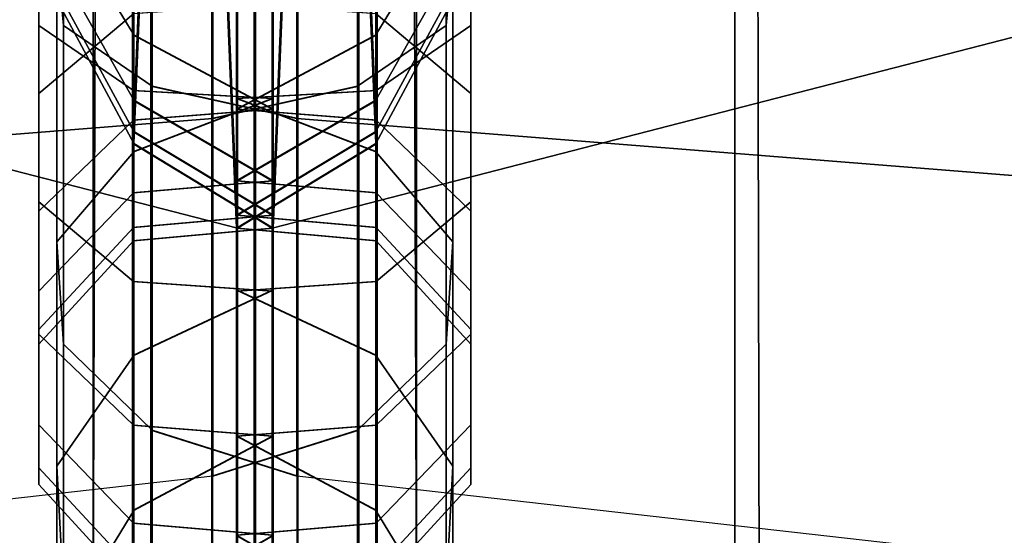
# Model space of a CAD drawing. Units: inches. Extents: x -84.2 to 0.1, y -46.6 to 0.
# Drawn here: x -26.1 to -25.8, y -3.8 to -3.6 of the extents above; entities that cross this region are included whole.
import ezdxf

# ---------------------------------------------------------------- set-up
doc = ezdxf.new("R2010")
doc.units = ezdxf.units.IN
doc.header["$MEASUREMENT"] = 0
doc.layers.add('SEAT-BACKFABRIC', color=5, linetype='Continuous')
doc.layers.add('SEAT-BACKSUPPORT', color=5, linetype='Continuous')

msp = doc.modelspace()

# ---------------------------------------------------------------- linework, layer by layer
at = {"layer": 'SEAT-BACKFABRIC'}
for points in [[(-25.8453, -0.86516, 28.39685), (-25.8453, -4.85899, 29.19836), (-25.73074, -4.84974, 29.24445), (-25.73074, -0.85591, 28.44295)], [(-26.1549, -0.86516, 28.39685), (-26.1549, -4.85899, 29.19836), (-26.05228, -4.8725, 29.13105), (-26.05228, -0.87867, 28.32955)], [(-25.94792, -0.87867, 28.32955), (-25.94792, -4.8725, 29.13105), (-25.8453, -4.85899, 29.19836), (-25.8453, -0.86516, 28.39685)], [(-26.05228, -0.87867, 28.32955), (-26.05228, -4.8725, 29.13105), (-25.99991, -4.89386, 29.02462), (-25.99991, -0.90003, 28.22311)], [(-26.00029, -0.90003, 28.22311), (-26.00029, -4.89386, 29.02462), (-25.94792, -4.8725, 29.13105), (-25.94792, -0.87867, 28.32955)], [(-52.00029, -0.90003, 28.22311), (-25.99991, -0.90003, 28.22311), (-25.99991, -4.89386, 29.02462), (-52.00029, -4.89386, 29.02462)], [(-26.05662, -5.1685, 28.38697), (-26.04279, -0.9071, 28.09518), (-25.99991, -0.90003, 28.22311), (-25.99991, -5.16044, 28.49929)], [(0.00009, -4.89386, 29.02462), (-26.00029, -4.89386, 29.02462), (-26.00029, -0.90003, 28.22311), (0.00009, -0.90003, 28.22311)], [(-26.00029, -5.16044, 28.49929), (-26.00029, -0.90003, 28.22311), (-25.95741, -0.9071, 28.09518), (-25.94358, -5.1685, 28.38697)], [(-26.00029, -4.89386, 29.02462), (-26.00029, -0.90003, 28.22311), (-26.00029, -5.16044, 28.49929), (-26.00029, -4.89386, 29.02462)], [(-26.00029, -4.89386, 29.02462), (-26.00029, -5.16044, 28.49929), (-26.00029, -0.90003, 28.22311), (-26.00029, -4.89386, 29.02462)], [(-25.99991, -4.89386, 29.02462), (-25.99991, -5.16044, 28.49929), (-25.99991, -0.90003, 28.22311), (-25.99991, -4.89386, 29.02462)], [(-25.99991, -4.89386, 29.02462), (-25.99991, -0.90003, 28.22311), (-25.99991, -5.16044, 28.49929), (-25.99991, -4.89386, 29.02462)], [(-26.16558, -5.17349, 28.31734), (-26.15684, -0.91277, 28.01617), (-26.04279, -0.9071, 28.09518), (-26.05662, -5.1685, 28.38697)], [(-25.94358, -5.1685, 28.38697), (-25.95741, -0.9071, 28.09518), (-25.84336, -0.91277, 28.01617), (-25.83462, -5.17349, 28.31734)], [(-25.83462, -5.17349, 28.31734), (-25.84336, -0.91277, 28.01617), (-25.71384, -0.91647, 27.96458), (-25.71384, -5.17688, 28.26999)]]:
    msp.add_3dface(points, dxfattribs=at)
at = {"layer": 'SEAT-BACKSUPPORT'}
for points in [[(-27.22666, -4.125, 7.75), (-27.22666, -3.375, 7.75), (-26.00565, -3.68994, 7.75), (-26.00565, -3.81006, 7.75)], [(-26.01362, -3.49582, 7.75), (-26.00565, -3.68994, 7.75), (-27.22666, -3.375, 7.75), (-26.01362, -3.49582, 7.75)], [(-25.99455, -3.81006, 7.75), (-25.99455, -3.68994, 7.75), (-24.77354, -3.375, 7.75), (-24.77354, -4.125, 7.75)], [(-25.98658, -3.49582, 7.75), (-24.77354, -3.375, 7.75), (-25.99455, -3.68994, 7.75), (-25.98658, -3.49582, 7.75)], [(-26.06394, -3.60131, 27.45571), (-26.06394, -3.48885, 27.49591), (-26.06179, -3.50061, 27.54716), (-26.06179, -3.62455, 27.50288)], [(-25.93841, -3.62455, 27.50288), (-25.93841, -3.50061, 27.54716), (-25.93626, -3.48885, 27.49591), (-25.93626, -3.60131, 27.45571)], [(-26.03362, -3.51941, 7.75), (-25.98658, -3.49582, 7.75), (-25.99455, -3.68994, 7.75125), (-26.0395, -3.66258, 7.75)], [(-26.03323, -3.51941, 7.75), (-25.98619, -3.49582, 7.75), (-25.99416, -3.68994, 7.75125), (-26.03911, -3.66258, 7.75)], [(-25.96109, -3.66258, 7.75), (-26.00604, -3.68994, 7.75125), (-26.01401, -3.49582, 7.75), (-25.96697, -3.51941, 7.75)], [(-25.9607, -3.66258, 7.75), (-26.00565, -3.68994, 7.75125), (-26.01362, -3.49582, 7.75), (-25.96658, -3.51941, 7.75)], [(-26.06179, -3.62455, 27.50288), (-26.06179, -3.50061, 27.54716), (-26.03323, -3.5105, 27.59024), (-26.03323, -3.64408, 27.54253)], [(-25.96697, -3.64408, 27.54253), (-25.96697, -3.5105, 27.59024), (-25.93841, -3.50061, 27.54716), (-25.93841, -3.62455, 27.50288)], [(-26.03362, -3.64408, 27.54253), (-26.03362, -3.5105, 27.59024), (-25.98658, -3.51578, 27.61323), (-25.98658, -3.6545, 27.56369)], [(-26.03323, -3.64408, 27.54253), (-26.03323, -3.5105, 27.59024), (-25.98619, -3.51578, 27.61323), (-25.98619, -3.6545, 27.56369)], [(-26.01401, -3.6545, 27.56369), (-26.01401, -3.51578, 27.61323), (-25.96697, -3.5105, 27.59024), (-25.96697, -3.64408, 27.54253)], [(-26.01362, -3.6545, 27.56369), (-26.01362, -3.51578, 27.61323), (-25.96658, -3.5105, 27.59024), (-25.96658, -3.64408, 27.54253)], [(-26.25393, -3.67368, 27.60262), (-26.25393, -3.52549, 27.65553), (-26.01362, -3.51578, 27.61323), (-26.01362, -3.6545, 27.56369)], [(-25.98658, -3.6545, 27.56369), (-25.98658, -3.51578, 27.61323), (-25.74627, -3.52549, 27.65553), (-25.74627, -3.67368, 27.60262)], [(-26.06179, -3.56361, 7.75), (-26.03323, -3.51941, 7.75), (-26.03911, -3.66258, 7.75), (-26.06394, -3.61619, 7.75)], [(-25.93626, -3.61619, 7.75), (-25.96109, -3.66258, 7.75), (-25.96697, -3.51941, 7.75), (-25.93841, -3.56361, 7.75)], [(-26.06973, -3.59606, 27.27442), (-26.06973, -3.53191, 27.31552), (-26.06973, -3.55205, 27.35602), (-26.06973, -3.62453, 27.30957)], [(-25.93047, -3.62453, 27.30957), (-25.93047, -3.55205, 27.35602), (-25.93047, -3.53191, 27.31552), (-25.93047, -3.59606, 27.27442)], [(-26.06973, -3.62453, 27.30957), (-26.06973, -3.55205, 27.35602), (-26.03921, -3.56692, 27.38592), (-26.03921, -3.64554, 27.33552)], [(-25.96099, -3.64554, 27.33552), (-25.96099, -3.56692, 27.38592), (-25.93047, -3.55205, 27.35602), (-25.93047, -3.62453, 27.30957)], [(-26.06394, -3.58679, 27.1154), (-26.06394, -3.56085, 27.15373), (-26.03911, -3.5966, 27.1833), (-26.03911, -3.62753, 27.1376)], [(-25.96109, -3.62753, 27.1376), (-25.96109, -3.5966, 27.1833), (-25.93626, -3.56085, 27.15373), (-25.93626, -3.58679, 27.1154)], [(-26.0396, -3.64554, 27.33552), (-26.0396, -3.56692, 27.38592), (-25.99455, -3.56872, 27.38955), (-25.99455, -3.64809, 27.33867)], [(-25.99455, -3.64809, 27.33867), (-25.99455, -3.56872, 27.38955), (-26.0395, -3.58081, 27.41409), (-26.0395, -3.66526, 27.35997)], [(-26.03921, -3.64554, 27.33552), (-26.03921, -3.56692, 27.38592), (-25.99416, -3.56872, 27.38955), (-25.99416, -3.64809, 27.33867)], [(-25.99416, -3.64809, 27.33867), (-25.99416, -3.56872, 27.38955), (-26.03911, -3.58081, 27.41409), (-26.03911, -3.66526, 27.35997)], [(-26.00604, -3.64809, 27.33867), (-26.00604, -3.56872, 27.38955), (-25.96099, -3.56692, 27.38592), (-25.96099, -3.64554, 27.33552)], [(-25.96109, -3.66526, 27.35997), (-25.96109, -3.58081, 27.41409), (-26.00604, -3.56872, 27.38955), (-26.00604, -3.64809, 27.33867)], [(-26.00565, -3.64809, 27.33867), (-26.00565, -3.56872, 27.38955), (-25.9606, -3.56692, 27.38592), (-25.9606, -3.64554, 27.33552)], [(-25.9607, -3.66526, 27.35997), (-25.9607, -3.58081, 27.41409), (-26.00565, -3.56872, 27.38955), (-26.00565, -3.64809, 27.33867)], [(-26.03921, -3.62081, 27.20332), (-26.03921, -3.57505, 27.24847), (-26.06973, -3.59606, 27.27442), (-26.06973, -3.64653, 27.2246)], [(-25.93047, -3.64653, 27.2246), (-25.93047, -3.59606, 27.27442), (-25.96099, -3.57505, 27.24847), (-25.96099, -3.62081, 27.20332)], [(-26.03911, -3.66526, 27.35997), (-26.03911, -3.58081, 27.41409), (-26.06394, -3.60131, 27.45571), (-26.06394, -3.69438, 27.39609)], [(-25.93626, -3.69438, 27.39609), (-25.93626, -3.60131, 27.45571), (-25.96109, -3.58081, 27.41409), (-25.96109, -3.66526, 27.35997)], [(-26.06394, -3.6045, 27.07416), (-26.06394, -3.58679, 27.1154), (-26.03911, -3.62753, 27.1376), (-26.03911, -3.64865, 27.08842)], [(-25.96109, -3.64865, 27.08842), (-25.96109, -3.62753, 27.1376), (-25.93626, -3.58679, 27.1154), (-25.93626, -3.6045, 27.07416)], [(-26.06973, -3.64653, 27.2246), (-26.06973, -3.59606, 27.27442), (-26.06973, -3.62453, 27.30957), (-26.06973, -3.68139, 27.25343)], [(-26.0395, -3.62753, 27.1376), (-26.0395, -3.5966, 27.1833), (-25.99455, -3.61768, 27.20074), (-25.99455, -3.65155, 27.15069)], [(-26.03911, -3.62753, 27.1376), (-26.03911, -3.5966, 27.1833), (-25.99416, -3.61768, 27.20074), (-25.99416, -3.65155, 27.15069)], [(-26.00604, -3.65155, 27.15069), (-26.00604, -3.61768, 27.20074), (-25.96109, -3.5966, 27.1833), (-25.96109, -3.62753, 27.1376)], [(-26.00565, -3.65155, 27.15069), (-26.00565, -3.61768, 27.20074), (-25.9607, -3.5966, 27.1833), (-25.9607, -3.62753, 27.1376)], [(-25.93047, -3.68139, 27.25343), (-25.93047, -3.62453, 27.30957), (-25.93047, -3.59606, 27.27442), (-25.93047, -3.64653, 27.2246)], [(-26.06394, -3.69438, 27.39609), (-26.06394, -3.60131, 27.45571), (-26.06179, -3.62455, 27.50288), (-26.06179, -3.72739, 27.43702)], [(-25.93841, -3.72739, 27.43702), (-25.93841, -3.62455, 27.50288), (-25.93626, -3.60131, 27.45571), (-25.93626, -3.69438, 27.39609)], [(-26.06394, -3.61295, 27.03937), (-26.06394, -3.6045, 27.07416), (-26.03911, -3.64865, 27.08842), (-26.03911, -3.65872, 27.04695)], [(-25.96109, -3.65872, 27.04695), (-25.96109, -3.64865, 27.08842), (-25.93626, -3.6045, 27.07416), (-25.93626, -3.61295, 27.03937)], [(-26.06394, -3.61619, 27), (-26.06394, -3.61295, 27.03937), (-26.03911, -3.65872, 27.04695), (-26.03911, -3.66258, 27)], [(-25.96109, -3.66258, 27), (-25.96109, -3.65872, 27.04695), (-25.93626, -3.61295, 27.03937), (-25.93626, -3.61619, 27)], [(-26.03911, -3.66258, 27), (-26.03911, -3.66258, 24.83958), (-26.06394, -3.61619, 24.83958), (-26.06394, -3.61619, 27)], [(-26.03911, -3.66258, 22.75964), (-26.03911, -3.66258, 24.83958), (-26.06394, -3.61619, 24.83958), (-26.06394, -3.61619, 22.75964)], [(-26.03911, -3.66258, 22.75964), (-26.03911, -3.66258, 20.66682), (-26.06394, -3.61619, 20.66682), (-26.06394, -3.61619, 22.75964)], [(-26.03911, -3.66258, 20.66682), (-26.03911, -3.66258, 18.57682), (-26.06394, -3.61619, 18.57682), (-26.06394, -3.61619, 20.66682)], [(-26.03911, -3.66258, 16.4621), (-26.03911, -3.66258, 18.57682), (-26.06394, -3.61619, 18.57682), (-26.06394, -3.61619, 16.4621)], [(-26.03911, -3.66258, 14.32383), (-26.03911, -3.66258, 16.4621), (-26.06394, -3.61619, 16.4621), (-26.06394, -3.61619, 14.32383)], [(-26.03911, -3.66258, 7.75), (-26.03911, -3.66258, 14.32383), (-26.06394, -3.61619, 14.32383), (-26.06394, -3.61619, 7.75)], [(-25.99455, -3.65155, 27.15069), (-25.99455, -3.61768, 27.20074), (-26.0396, -3.62081, 27.20332), (-26.0396, -3.65511, 27.15263)], [(-25.99416, -3.65155, 27.15069), (-25.99416, -3.61768, 27.20074), (-26.03921, -3.62081, 27.20332), (-26.03921, -3.65511, 27.15263)], [(-25.96099, -3.65511, 27.15263), (-25.96099, -3.62081, 27.20332), (-26.00604, -3.61768, 27.20074), (-26.00604, -3.65155, 27.15069)], [(-25.9606, -3.65511, 27.15263), (-25.9606, -3.62081, 27.20332), (-26.00565, -3.61768, 27.20074), (-26.00565, -3.65155, 27.15069)], [(-25.93626, -3.61619, 27), (-25.93626, -3.61619, 24.83958), (-25.96109, -3.66258, 24.83958), (-25.96109, -3.66258, 27)], [(-25.93626, -3.61619, 22.75964), (-25.93626, -3.61619, 24.83958), (-25.96109, -3.66258, 24.83958), (-25.96109, -3.66258, 22.75964)], [(-25.93626, -3.61619, 22.75964), (-25.93626, -3.61619, 20.66682), (-25.96109, -3.66258, 20.66682), (-25.96109, -3.66258, 22.75964)], [(-25.93626, -3.61619, 20.66682), (-25.93626, -3.61619, 18.57682), (-25.96109, -3.66258, 18.57682), (-25.96109, -3.66258, 20.66682)], [(-25.93626, -3.61619, 16.4621), (-25.93626, -3.61619, 18.57682), (-25.96109, -3.66258, 18.57682), (-25.96109, -3.66258, 16.4621)], [(-25.93626, -3.61619, 14.32383), (-25.93626, -3.61619, 16.4621), (-25.96109, -3.66258, 16.4621), (-25.96109, -3.66258, 14.32383)], [(-25.93626, -3.61619, 7.75), (-25.93626, -3.61619, 14.32383), (-25.96109, -3.66258, 14.32383), (-25.96109, -3.66258, 7.75)], [(-26.03921, -3.65511, 27.15263), (-26.03921, -3.62081, 27.20332), (-26.06973, -3.64653, 27.2246), (-26.06973, -3.68443, 27.1686)], [(-25.93047, -3.68443, 27.1686), (-25.93047, -3.64653, 27.2246), (-25.96099, -3.62081, 27.20332), (-25.96099, -3.65511, 27.15263)], [(-26.06973, -3.68139, 27.25343), (-26.06973, -3.62453, 27.30957), (-26.03921, -3.64554, 27.33552), (-26.03921, -3.70711, 27.27471)], [(-26.06179, -3.72739, 27.43702), (-26.06179, -3.62455, 27.50288), (-26.03323, -3.64408, 27.54253), (-26.03323, -3.75513, 27.47143)], [(-25.96697, -3.75513, 27.47143), (-25.96697, -3.64408, 27.54253), (-25.93841, -3.62455, 27.50288), (-25.93841, -3.72739, 27.43702)], [(-25.96099, -3.70711, 27.27471), (-25.96099, -3.64554, 27.33552), (-25.93047, -3.62453, 27.30957), (-25.93047, -3.68139, 27.25343)], [(-26.0395, -3.64865, 27.08842), (-26.0395, -3.62753, 27.1376), (-25.99455, -3.65155, 27.15069), (-25.99455, -3.67469, 27.09684)], [(-26.03911, -3.64865, 27.08842), (-26.03911, -3.62753, 27.1376), (-25.99416, -3.65155, 27.15069), (-25.99416, -3.67469, 27.09684)], [(-26.00604, -3.67469, 27.09684), (-26.00604, -3.65155, 27.15069), (-25.96109, -3.62753, 27.1376), (-25.96109, -3.64865, 27.08842)], [(-26.00565, -3.67469, 27.09684), (-26.00565, -3.65155, 27.15069), (-25.9607, -3.62753, 27.1376), (-25.9607, -3.64865, 27.08842)], [(-26.0396, -3.70711, 27.27471), (-26.0396, -3.64554, 27.33552), (-25.99455, -3.64809, 27.33867), (-25.99455, -3.71024, 27.27729)], [(-26.03921, -3.70711, 27.27471), (-26.03921, -3.64554, 27.33552), (-25.99416, -3.64809, 27.33867), (-25.99416, -3.71024, 27.27729)], [(-26.03362, -3.75513, 27.47143), (-26.03362, -3.64408, 27.54253), (-25.98658, -3.6545, 27.56369), (-25.98658, -3.76994, 27.48979)], [(-26.03323, -3.75513, 27.47143), (-26.03323, -3.64408, 27.54253), (-25.98619, -3.6545, 27.56369), (-25.98619, -3.76994, 27.48979)], [(-26.01401, -3.76994, 27.48979), (-26.01401, -3.6545, 27.56369), (-25.96697, -3.64408, 27.54253), (-25.96697, -3.75513, 27.47143)], [(-26.01362, -3.76994, 27.48979), (-26.01362, -3.6545, 27.56369), (-25.96658, -3.64408, 27.54253), (-25.96658, -3.75513, 27.47143)], [(-26.00604, -3.71024, 27.27729), (-26.00604, -3.64809, 27.33867), (-25.96099, -3.64554, 27.33552), (-25.96099, -3.70711, 27.27471)], [(-26.00565, -3.71024, 27.27729), (-26.00565, -3.64809, 27.33867), (-25.9606, -3.64554, 27.33552), (-25.9606, -3.70711, 27.27471)], [(-26.06973, -3.68443, 27.1686), (-26.06973, -3.64653, 27.2246), (-26.06973, -3.68139, 27.25343), (-26.06973, -3.72415, 27.19025)], [(-25.99455, -3.70999, 27.27759), (-25.99455, -3.64809, 27.33867), (-26.0395, -3.66526, 27.35997), (-26.0395, -3.73106, 27.29505)], [(-26.0395, -3.65872, 27.04695), (-26.0395, -3.64865, 27.08842), (-25.99455, -3.67469, 27.09684), (-25.99455, -3.68572, 27.05141)], [(-25.99416, -3.70999, 27.27759), (-25.99416, -3.64809, 27.33867), (-26.03911, -3.66526, 27.35997), (-26.03911, -3.73106, 27.29505)], [(-26.03911, -3.65872, 27.04695), (-26.03911, -3.64865, 27.08842), (-25.99416, -3.67469, 27.09684), (-25.99416, -3.68572, 27.05141)], [(-25.96109, -3.73106, 27.29505), (-25.96109, -3.66526, 27.35997), (-26.00604, -3.64809, 27.33867), (-26.00604, -3.70999, 27.27759)], [(-26.00604, -3.68572, 27.05141), (-26.00604, -3.67469, 27.09684), (-25.96109, -3.64865, 27.08842), (-25.96109, -3.65872, 27.04695)], [(-25.9607, -3.73106, 27.29505), (-25.9607, -3.66526, 27.35997), (-26.00565, -3.64809, 27.33867), (-26.00565, -3.70999, 27.27759)], [(-26.00565, -3.68572, 27.05141), (-26.00565, -3.67469, 27.09684), (-25.9607, -3.64865, 27.08842), (-25.9607, -3.65872, 27.04695)], [(-25.93047, -3.72415, 27.19025), (-25.93047, -3.68139, 27.25343), (-25.93047, -3.64653, 27.2246), (-25.93047, -3.68443, 27.1686)], [(-25.99455, -3.67469, 27.09684), (-25.99455, -3.65155, 27.15069), (-26.0396, -3.65511, 27.15263), (-26.0396, -3.67854, 27.09808)], [(-25.99416, -3.67469, 27.09684), (-25.99416, -3.65155, 27.15069), (-26.03921, -3.65511, 27.15263), (-26.03921, -3.67854, 27.09808)], [(-25.96099, -3.67854, 27.09808), (-25.96099, -3.65511, 27.15263), (-26.00604, -3.65155, 27.15069), (-26.00604, -3.67469, 27.09684)], [(-25.9606, -3.67854, 27.09808), (-25.9606, -3.65511, 27.15263), (-26.00565, -3.65155, 27.15069), (-26.00565, -3.67469, 27.09684)], [(-26.25393, -3.79718, 27.52358), (-26.25393, -3.67368, 27.60262), (-26.01362, -3.6545, 27.56369), (-26.01362, -3.76994, 27.48979)], [(-26.03921, -3.67854, 27.09808), (-26.03921, -3.65511, 27.15263), (-26.06973, -3.68443, 27.1686), (-26.06973, -3.71031, 27.10835)], [(-25.98658, -3.76994, 27.48979), (-25.98658, -3.6545, 27.56369), (-25.74627, -3.67368, 27.60262), (-25.74627, -3.79718, 27.52358)], [(-25.93047, -3.71031, 27.10835), (-25.93047, -3.68443, 27.1686), (-25.96099, -3.65511, 27.15263), (-25.96099, -3.67854, 27.09808)], [(-26.0395, -3.66258, 27), (-26.0395, -3.65872, 27.04695), (-25.99455, -3.68572, 27.05141), (-25.99455, -3.68994, 27)], [(-26.03911, -3.66258, 27), (-26.03911, -3.65872, 27.04695), (-25.99416, -3.68572, 27.05141), (-25.99416, -3.68994, 27)], [(-26.00604, -3.68994, 27), (-26.00604, -3.68572, 27.05141), (-25.96109, -3.65872, 27.04695), (-25.96109, -3.66258, 27)], [(-26.00565, -3.68994, 27), (-26.00565, -3.68572, 27.05141), (-25.9607, -3.65872, 27.04695), (-25.9607, -3.66258, 27)], [(-26.03911, -3.73106, 27.29505), (-26.03911, -3.66526, 27.35997), (-26.06394, -3.69438, 27.39609), (-26.06394, -3.76678, 27.32465)], [(-25.99455, -3.68994, 27), (-25.99455, -3.68994, 24.83958), (-26.0395, -3.66258, 24.83958), (-26.0395, -3.66258, 27)], [(-25.99455, -3.68994, 22.75964), (-25.99455, -3.68994, 24.83958), (-26.0395, -3.66258, 24.83958), (-26.0395, -3.66258, 22.75964)], [(-25.99455, -3.68994, 22.75964), (-25.99455, -3.68994, 20.66682), (-26.0395, -3.66258, 20.66682), (-26.0395, -3.66258, 22.75964)], [(-25.99455, -3.68994, 20.66682), (-25.99455, -3.68994, 18.57682), (-26.0395, -3.66258, 18.57682), (-26.0395, -3.66258, 20.66682)], [(-25.99455, -3.68994, 16.4621), (-25.99455, -3.68994, 18.57682), (-26.0395, -3.66258, 18.57682), (-26.0395, -3.66258, 16.4621)], [(-25.99455, -3.68994, 14.32383), (-25.99455, -3.68994, 16.4621), (-26.0395, -3.66258, 16.4621), (-26.0395, -3.66258, 14.32383)], [(-25.99455, -3.68994, 7.75), (-25.99455, -3.68994, 14.32383), (-26.0395, -3.66258, 14.32383), (-26.0395, -3.66258, 7.75)], [(-25.99416, -3.68994, 27), (-25.99416, -3.68994, 24.83958), (-26.03911, -3.66258, 24.83958), (-26.03911, -3.66258, 27)], [(-25.99416, -3.68994, 22.75964), (-25.99416, -3.68994, 24.83958), (-26.03911, -3.66258, 24.83958), (-26.03911, -3.66258, 22.75964)], [(-25.99416, -3.68994, 22.75964), (-25.99416, -3.68994, 20.66682), (-26.03911, -3.66258, 20.66682), (-26.03911, -3.66258, 22.75964)], [(-25.99416, -3.68994, 20.66682), (-25.99416, -3.68994, 18.57682), (-26.03911, -3.66258, 18.57682), (-26.03911, -3.66258, 20.66682)], [(-25.99416, -3.68994, 16.4621), (-25.99416, -3.68994, 18.57682), (-26.03911, -3.66258, 18.57682), (-26.03911, -3.66258, 16.4621)], [(-25.99416, -3.68994, 14.32383), (-25.99416, -3.68994, 16.4621), (-26.03911, -3.66258, 16.4621), (-26.03911, -3.66258, 14.32383)], [(-25.99416, -3.68994, 7.75), (-25.99416, -3.68994, 14.32383), (-26.03911, -3.66258, 14.32383), (-26.03911, -3.66258, 7.75)], [(-25.96109, -3.66258, 27), (-25.96109, -3.66258, 24.83958), (-26.00604, -3.68994, 24.83958), (-26.00604, -3.68994, 27)], [(-25.96109, -3.66258, 22.75964), (-25.96109, -3.66258, 24.83958), (-26.00604, -3.68994, 24.83958), (-26.00604, -3.68994, 22.75964)], [(-25.96109, -3.66258, 22.75964), (-25.96109, -3.66258, 20.66682), (-26.00604, -3.68994, 20.66682), (-26.00604, -3.68994, 22.75964)], [(-25.96109, -3.66258, 20.66682), (-25.96109, -3.66258, 18.57682), (-26.00604, -3.68994, 18.57682), (-26.00604, -3.68994, 20.66682)], [(-25.96109, -3.66258, 16.4621), (-25.96109, -3.66258, 18.57682), (-26.00604, -3.68994, 18.57682), (-26.00604, -3.68994, 16.4621)], [(-25.96109, -3.66258, 14.32383), (-25.96109, -3.66258, 16.4621), (-26.00604, -3.68994, 16.4621), (-26.00604, -3.68994, 14.32383)], [(-25.96109, -3.66258, 7.75), (-25.96109, -3.66258, 14.32383), (-26.00604, -3.68994, 14.32383), (-26.00604, -3.68994, 7.75)], [(-25.9607, -3.66258, 27), (-25.9607, -3.66258, 24.83958), (-26.00565, -3.68994, 24.83958), (-26.00565, -3.68994, 27)], [(-25.9607, -3.66258, 22.75964), (-25.9607, -3.66258, 24.83958), (-26.00565, -3.68994, 24.83958), (-26.00565, -3.68994, 22.75964)], [(-25.9607, -3.66258, 22.75964), (-25.9607, -3.66258, 20.66682), (-26.00565, -3.68994, 20.66682), (-26.00565, -3.68994, 22.75964)], [(-25.9607, -3.66258, 20.66682), (-25.9607, -3.66258, 18.57682), (-26.00565, -3.68994, 18.57682), (-26.00565, -3.68994, 20.66682)], [(-25.9607, -3.66258, 16.4621), (-25.9607, -3.66258, 18.57682), (-26.00565, -3.68994, 18.57682), (-26.00565, -3.68994, 16.4621)], [(-25.9607, -3.66258, 14.32383), (-25.9607, -3.66258, 16.4621), (-26.00565, -3.68994, 16.4621), (-26.00565, -3.68994, 14.32383)], [(-25.9607, -3.66258, 7.75), (-25.9607, -3.66258, 14.32383), (-26.00565, -3.68994, 14.32383), (-26.00565, -3.68994, 7.75)], [(-25.93626, -3.76678, 27.32465), (-25.93626, -3.69438, 27.39609), (-25.96109, -3.66526, 27.35997), (-25.96109, -3.73106, 27.29505)], [(-25.99455, -3.68572, 27.05141), (-25.99455, -3.67469, 27.09684), (-26.0396, -3.67854, 27.09808), (-26.0396, -3.68972, 27.05208)], [(-25.99416, -3.68572, 27.05141), (-25.99416, -3.67469, 27.09684), (-26.03921, -3.67854, 27.09808), (-26.03921, -3.68972, 27.05208)], [(-25.96099, -3.68972, 27.05208), (-25.96099, -3.67854, 27.09808), (-26.00604, -3.67469, 27.09684), (-26.00604, -3.68572, 27.05141)], [(-25.9606, -3.68972, 27.05208), (-25.9606, -3.67854, 27.09808), (-26.00565, -3.67469, 27.09684), (-26.00565, -3.68572, 27.05141)], [(-26.03921, -3.68972, 27.05208), (-26.03921, -3.67854, 27.09808), (-26.06973, -3.71031, 27.10835), (-26.06973, -3.72266, 27.05753)], [(-25.93047, -3.72266, 27.05753), (-25.93047, -3.71031, 27.10835), (-25.96099, -3.67854, 27.09808), (-25.96099, -3.68972, 27.05208)], [(-26.06973, -3.72415, 27.19025), (-26.06973, -3.68139, 27.25343), (-26.03921, -3.70711, 27.27471), (-26.03921, -3.75347, 27.20622)], [(-25.96099, -3.75347, 27.20622), (-25.96099, -3.70711, 27.27471), (-25.93047, -3.68139, 27.25343), (-25.93047, -3.72415, 27.19025)], [(-26.06973, -3.71031, 27.10835), (-26.06973, -3.68443, 27.1686), (-26.06973, -3.72415, 27.19025), (-26.06973, -3.75336, 27.12226)], [(-25.99455, -3.68994, 27.0009), (-25.99455, -3.68572, 27.05141), (-26.0396, -3.68972, 27.05208), (-26.0396, -3.69399, 27.00091)], [(-25.99416, -3.68994, 27.0009), (-25.99416, -3.68572, 27.05141), (-26.03921, -3.68972, 27.05208), (-26.03921, -3.69399, 27.00091)], [(-25.96099, -3.69399, 27.00091), (-25.96099, -3.68972, 27.05208), (-26.00604, -3.68572, 27.05141), (-26.00604, -3.68994, 27.0009)], [(-25.9606, -3.69399, 27.00091), (-25.9606, -3.68972, 27.05208), (-26.00565, -3.68572, 27.05141), (-26.00565, -3.68994, 27.0009)], [(-25.93047, -3.75336, 27.12226), (-25.93047, -3.72415, 27.19025), (-25.93047, -3.68443, 27.1686), (-25.93047, -3.71031, 27.10835)], [(-26.03921, -3.69399, 27.00091), (-26.03921, -3.68972, 27.05208), (-26.06973, -3.72266, 27.05753), (-26.06973, -3.72738, 27.00101)], [(-26.0396, -3.69399, 27.00091), (-26.0396, -3.694, 24.83958), (-25.99455, -3.68994, 24.83958), (-25.99455, -3.68994, 27.0009)], [(-26.0396, -3.694, 22.75964), (-26.0396, -3.694, 24.83958), (-25.99455, -3.68994, 24.83958), (-25.99455, -3.68994, 22.75964)], [(-26.0396, -3.694, 20.66682), (-26.0396, -3.694, 22.75964), (-25.99455, -3.68994, 22.75964), (-25.99455, -3.68994, 20.66682)], [(-26.0396, -3.694, 18.57682), (-26.0396, -3.694, 20.66682), (-25.99455, -3.68994, 20.66682), (-25.99455, -3.68994, 18.57682)], [(-25.99455, -3.68994, 18.57682), (-25.99455, -3.68994, 16.4621), (-26.0396, -3.694, 16.4621), (-26.0396, -3.694, 18.57682)], [(-26.0396, -3.694, 14.32383), (-26.0396, -3.694, 16.4621), (-25.99455, -3.68994, 16.4621), (-25.99455, -3.68994, 14.32383)], [(-26.0396, -3.694, 7.75125), (-26.0396, -3.694, 14.32383), (-25.99455, -3.68994, 14.32383), (-25.99455, -3.68994, 7.75125)], [(-26.0396, -3.806, 7.75125), (-26.0396, -3.694, 7.75125), (-25.99455, -3.68994, 7.75125), (-25.99455, -3.81006, 7.75)], [(-26.03921, -3.69399, 27.00091), (-26.03921, -3.694, 24.83958), (-25.99416, -3.68994, 24.83958), (-25.99416, -3.68994, 27.0009)], [(-26.03921, -3.694, 22.75964), (-26.03921, -3.694, 24.83958), (-25.99416, -3.68994, 24.83958), (-25.99416, -3.68994, 22.75964)], [(-26.03921, -3.694, 20.66682), (-26.03921, -3.694, 22.75964), (-25.99416, -3.68994, 22.75964), (-25.99416, -3.68994, 20.66682)], [(-26.03921, -3.694, 18.57682), (-26.03921, -3.694, 20.66682), (-25.99416, -3.68994, 20.66682), (-25.99416, -3.68994, 18.57682)], [(-25.99416, -3.68994, 18.57682), (-25.99416, -3.68994, 16.4621), (-26.03921, -3.694, 16.4621), (-26.03921, -3.694, 18.57682)], [(-26.03921, -3.694, 14.32383), (-26.03921, -3.694, 16.4621), (-25.99416, -3.68994, 16.4621), (-25.99416, -3.68994, 14.32383)], [(-26.03921, -3.694, 7.75125), (-26.03921, -3.694, 14.32383), (-25.99416, -3.68994, 14.32383), (-25.99416, -3.68994, 7.75125)], [(-26.03921, -3.806, 7.75125), (-26.03921, -3.694, 7.75125), (-25.99416, -3.68994, 7.75125), (-25.99416, -3.81006, 7.75)], [(-26.00604, -3.68994, 27.0009), (-26.00604, -3.68994, 24.83958), (-25.96099, -3.694, 24.83958), (-25.96099, -3.69399, 27.00091)], [(-26.00604, -3.68994, 22.75964), (-26.00604, -3.68994, 24.83958), (-25.96099, -3.694, 24.83958), (-25.96099, -3.694, 22.75964)], [(-26.00604, -3.68994, 20.66682), (-26.00604, -3.68994, 22.75964), (-25.96099, -3.694, 22.75964), (-25.96099, -3.694, 20.66682)], [(-26.00604, -3.68994, 18.57682), (-26.00604, -3.68994, 20.66682), (-25.96099, -3.694, 20.66682), (-25.96099, -3.694, 18.57682)], [(-25.96099, -3.694, 18.57682), (-25.96099, -3.694, 16.4621), (-26.00604, -3.68994, 16.4621), (-26.00604, -3.68994, 18.57682)], [(-26.00604, -3.68994, 14.32383), (-26.00604, -3.68994, 16.4621), (-25.96099, -3.694, 16.4621), (-25.96099, -3.694, 14.32383)], [(-26.00604, -3.68994, 7.75125), (-26.00604, -3.68994, 14.32383), (-25.96099, -3.694, 14.32383), (-25.96099, -3.694, 7.75125)], [(-26.00604, -3.81006, 7.75), (-26.00604, -3.68994, 7.75125), (-25.96099, -3.694, 7.75125), (-25.96099, -3.806, 7.75125)], [(-26.00565, -3.68994, 27.0009), (-26.00565, -3.68994, 24.83958), (-25.9606, -3.694, 24.83958), (-25.9606, -3.69399, 27.00091)], [(-26.00565, -3.68994, 22.75964), (-26.00565, -3.68994, 24.83958), (-25.9606, -3.694, 24.83958), (-25.9606, -3.694, 22.75964)], [(-26.00565, -3.68994, 20.66682), (-26.00565, -3.68994, 22.75964), (-25.9606, -3.694, 22.75964), (-25.9606, -3.694, 20.66682)], [(-26.00565, -3.68994, 18.57682), (-26.00565, -3.68994, 20.66682), (-25.9606, -3.694, 20.66682), (-25.9606, -3.694, 18.57682)], [(-25.9606, -3.694, 18.57682), (-25.9606, -3.694, 16.4621), (-26.00565, -3.68994, 16.4621), (-26.00565, -3.68994, 18.57682)], [(-26.00565, -3.68994, 14.32383), (-26.00565, -3.68994, 16.4621), (-25.9606, -3.694, 16.4621), (-25.9606, -3.694, 14.32383)], [(-26.00565, -3.68994, 7.75125), (-26.00565, -3.68994, 14.32383), (-25.9606, -3.694, 14.32383), (-25.9606, -3.694, 7.75125)], [(-26.00565, -3.81006, 7.75), (-26.00565, -3.68994, 7.75125), (-25.9606, -3.694, 7.75125), (-25.9606, -3.806, 7.75125)], [(-25.93047, -3.72738, 27.00101), (-25.93047, -3.72266, 27.05753), (-25.96099, -3.68972, 27.05208), (-25.96099, -3.69399, 27.00091)], [(-26.06973, -3.72738, 27.00101), (-26.06973, -3.72738, 24.83958), (-26.03921, -3.694, 24.83958), (-26.03921, -3.69399, 27.00091)], [(-26.06973, -3.72738, 22.75964), (-26.06973, -3.72738, 24.83958), (-26.03921, -3.694, 24.83958), (-26.03921, -3.694, 22.75964)], [(-26.06973, -3.72738, 20.66682), (-26.06973, -3.72738, 22.75964), (-26.03921, -3.694, 22.75964), (-26.03921, -3.694, 20.66682)], [(-26.06973, -3.72738, 18.57682), (-26.06973, -3.72738, 20.66682), (-26.03921, -3.694, 20.66682), (-26.03921, -3.694, 18.57682)], [(-26.03921, -3.694, 18.57682), (-26.03921, -3.694, 16.4621), (-26.06973, -3.72738, 16.4621), (-26.06973, -3.72738, 18.57682)], [(-26.06973, -3.72738, 14.32383), (-26.06973, -3.72738, 16.4621), (-26.03921, -3.694, 16.4621), (-26.03921, -3.694, 14.32383)], [(-26.06973, -3.72738, 7.75125), (-26.06973, -3.72738, 14.32383), (-26.03921, -3.694, 14.32383), (-26.03921, -3.694, 7.75125)], [(-26.06973, -3.77262, 7.75125), (-26.06973, -3.72738, 7.75125), (-26.03921, -3.694, 7.75125), (-26.03921, -3.806, 7.75125)], [(-26.06394, -3.76678, 27.32465), (-26.06394, -3.69438, 27.39609), (-26.06179, -3.72739, 27.43702), (-26.06179, -3.80727, 27.3582)], [(-25.96099, -3.69399, 27.00091), (-25.96099, -3.694, 24.83958), (-25.93047, -3.72738, 24.83958), (-25.93047, -3.72738, 27.00101)], [(-25.96099, -3.694, 22.75964), (-25.96099, -3.694, 24.83958), (-25.93047, -3.72738, 24.83958), (-25.93047, -3.72738, 22.75964)], [(-25.96099, -3.694, 20.66682), (-25.96099, -3.694, 22.75964), (-25.93047, -3.72738, 22.75964), (-25.93047, -3.72738, 20.66682)], [(-25.96099, -3.694, 18.57682), (-25.96099, -3.694, 20.66682), (-25.93047, -3.72738, 20.66682), (-25.93047, -3.72738, 18.57682)], [(-25.93047, -3.72738, 18.57682), (-25.93047, -3.72738, 16.4621), (-25.96099, -3.694, 16.4621), (-25.96099, -3.694, 18.57682)], [(-25.96099, -3.694, 14.32383), (-25.96099, -3.694, 16.4621), (-25.93047, -3.72738, 16.4621), (-25.93047, -3.72738, 14.32383)], [(-25.96099, -3.694, 7.75125), (-25.96099, -3.694, 14.32383), (-25.93047, -3.72738, 14.32383), (-25.93047, -3.72738, 7.75125)], [(-25.96099, -3.806, 7.75125), (-25.96099, -3.694, 7.75125), (-25.93047, -3.72738, 7.75125), (-25.93047, -3.77262, 7.75125)], [(-25.93841, -3.80727, 27.3582), (-25.93841, -3.72739, 27.43702), (-25.93626, -3.69438, 27.39609), (-25.93626, -3.76678, 27.32465)], [(-26.0396, -3.75347, 27.20622), (-26.0396, -3.70711, 27.27471), (-25.99455, -3.71024, 27.27729), (-25.99455, -3.75703, 27.20816)], [(-26.03921, -3.75347, 27.20622), (-26.03921, -3.70711, 27.27471), (-25.99416, -3.71024, 27.27729), (-25.99416, -3.75703, 27.20816)], [(-26.00604, -3.75703, 27.20816), (-26.00604, -3.71024, 27.27729), (-25.96099, -3.70711, 27.27471), (-25.96099, -3.75347, 27.20622)], [(-26.00565, -3.75703, 27.20816), (-26.00565, -3.71024, 27.27729), (-25.9606, -3.70711, 27.27471), (-25.9606, -3.75347, 27.20622)], [(-26.06973, -3.72266, 27.05753), (-26.06973, -3.71031, 27.10835), (-26.06973, -3.75336, 27.12226), (-26.06973, -3.76728, 27.06491)], [(-25.99455, -3.75703, 27.20815), (-25.99455, -3.70999, 27.27759), (-26.0395, -3.73106, 27.29505), (-26.0395, -3.78106, 27.22124)], [(-25.99416, -3.75703, 27.20815), (-25.99416, -3.70999, 27.27759), (-26.03911, -3.73106, 27.29505), (-26.03911, -3.78106, 27.22124)], [(-25.96109, -3.78106, 27.22124), (-25.96109, -3.73106, 27.29505), (-26.00604, -3.70999, 27.27759), (-26.00604, -3.75703, 27.20815)], [(-25.9607, -3.78106, 27.22124), (-25.9607, -3.73106, 27.29505), (-26.00565, -3.70999, 27.27759), (-26.00565, -3.75703, 27.20815)], [(-25.93047, -3.76728, 27.06491), (-25.93047, -3.75336, 27.12226), (-25.93047, -3.71031, 27.10835), (-25.93047, -3.72266, 27.05753)], [(-26.06973, -3.72738, 27.00101), (-26.06973, -3.72266, 27.05753), (-26.06973, -3.76728, 27.06491), (-26.06973, -3.77262, 27.00114)], [(-26.06973, -3.75336, 27.12226), (-26.06973, -3.72415, 27.19025), (-26.03921, -3.75347, 27.20622), (-26.03921, -3.78513, 27.13252)], [(-25.96099, -3.78513, 27.13252), (-25.96099, -3.75347, 27.20622), (-25.93047, -3.72415, 27.19025), (-25.93047, -3.75336, 27.12226)], [(-25.93047, -3.77262, 27.00114), (-25.93047, -3.76728, 27.06491), (-25.93047, -3.72266, 27.05753), (-25.93047, -3.72738, 27.00101)], [(-26.06973, -3.77262, 27.00114), (-26.06973, -3.77262, 24.83958), (-26.06973, -3.72738, 24.83958), (-26.06973, -3.72738, 27.00101)], [(-26.06973, -3.77262, 22.75964), (-26.06973, -3.77262, 24.83958), (-26.06973, -3.72738, 24.83958), (-26.06973, -3.72738, 22.75964)], [(-26.06973, -3.77262, 20.66682), (-26.06973, -3.77262, 22.75964), (-26.06973, -3.72738, 22.75964), (-26.06973, -3.72738, 20.66682)], [(-26.06973, -3.77262, 18.57682), (-26.06973, -3.77262, 20.66682), (-26.06973, -3.72738, 20.66682), (-26.06973, -3.72738, 18.57682)], [(-26.06973, -3.72738, 18.57682), (-26.06973, -3.72738, 16.4621), (-26.06973, -3.77262, 16.4621), (-26.06973, -3.77262, 18.57682)], [(-26.06973, -3.77262, 14.32383), (-26.06973, -3.77262, 16.4621), (-26.06973, -3.72738, 16.4621), (-26.06973, -3.72738, 14.32383)], [(-26.06973, -3.77262, 7.75125), (-26.06973, -3.77262, 14.32383), (-26.06973, -3.72738, 14.32383), (-26.06973, -3.72738, 7.75125)], [(-26.06179, -3.80727, 27.3582), (-26.06179, -3.72739, 27.43702), (-26.03323, -3.75513, 27.47143), (-26.03323, -3.8413, 27.3864)], [(-25.96697, -3.8413, 27.3864), (-25.96697, -3.75513, 27.47143), (-25.93841, -3.72739, 27.43702), (-25.93841, -3.80727, 27.3582)], [(-25.93047, -3.72738, 27.00101), (-25.93047, -3.72738, 24.83958), (-25.93047, -3.77262, 24.83958), (-25.93047, -3.77262, 27.00114)], [(-25.93047, -3.72738, 22.75964), (-25.93047, -3.72738, 24.83958), (-25.93047, -3.77262, 24.83958), (-25.93047, -3.77262, 22.75964)], [(-25.93047, -3.72738, 20.66682), (-25.93047, -3.72738, 22.75964), (-25.93047, -3.77262, 22.75964), (-25.93047, -3.77262, 20.66682)], [(-25.93047, -3.72738, 18.57682), (-25.93047, -3.72738, 20.66682), (-25.93047, -3.77262, 20.66682), (-25.93047, -3.77262, 18.57682)], [(-25.93047, -3.77262, 18.57682), (-25.93047, -3.77262, 16.4621), (-25.93047, -3.72738, 16.4621), (-25.93047, -3.72738, 18.57682)], [(-25.93047, -3.72738, 14.32383), (-25.93047, -3.72738, 16.4621), (-25.93047, -3.77262, 16.4621), (-25.93047, -3.77262, 14.32383)], [(-25.93047, -3.72738, 7.75125), (-25.93047, -3.72738, 14.32383), (-25.93047, -3.77262, 14.32383), (-25.93047, -3.77262, 7.75125)], [(-26.03911, -3.78106, 27.22124), (-26.03911, -3.73106, 27.29505), (-26.06394, -3.76678, 27.32465), (-26.06394, -3.8218, 27.24344)], [(-25.93626, -3.8218, 27.24344), (-25.93626, -3.76678, 27.32465), (-25.96109, -3.73106, 27.29505), (-25.96109, -3.78106, 27.22124)], [(-26.06973, -3.76728, 27.06491), (-26.06973, -3.75336, 27.12226), (-26.03921, -3.78513, 27.13252), (-26.03921, -3.80022, 27.07036)], [(-26.0396, -3.78513, 27.13252), (-26.0396, -3.75347, 27.20622), (-25.99455, -3.75703, 27.20816), (-25.99455, -3.78898, 27.13377)], [(-26.03921, -3.78513, 27.13252), (-26.03921, -3.75347, 27.20622), (-25.99416, -3.75703, 27.20816), (-25.99416, -3.78898, 27.13377)], [(-26.00604, -3.78898, 27.13377), (-26.00604, -3.75703, 27.20816), (-25.96099, -3.75347, 27.20622), (-25.96099, -3.78513, 27.13252)], [(-26.00565, -3.78898, 27.13377), (-26.00565, -3.75703, 27.20816), (-25.9606, -3.75347, 27.20622), (-25.9606, -3.78513, 27.13252)], [(-25.96099, -3.80022, 27.07036), (-25.96099, -3.78513, 27.13252), (-25.93047, -3.75336, 27.12226), (-25.93047, -3.76728, 27.06491)], [(-25.99455, -3.7891, 27.13339), (-25.99455, -3.75703, 27.20815), (-26.0395, -3.78106, 27.22124), (-26.0395, -3.81515, 27.14178)], [(-25.99416, -3.7891, 27.13339), (-25.99416, -3.75703, 27.20815), (-26.03911, -3.78106, 27.22124), (-26.03911, -3.81515, 27.14178)], [(-26.03362, -3.8413, 27.3864), (-26.03362, -3.75513, 27.47143), (-25.98658, -3.76994, 27.48979), (-25.98658, -3.85946, 27.40145)], [(-26.03323, -3.8413, 27.3864), (-26.03323, -3.75513, 27.47143), (-25.98619, -3.76994, 27.48979), (-25.98619, -3.85946, 27.40145)], [(-26.01401, -3.85946, 27.40145), (-26.01401, -3.76994, 27.48979), (-25.96697, -3.75513, 27.47143), (-25.96697, -3.8413, 27.3864)], [(-26.01362, -3.85946, 27.40145), (-26.01362, -3.76994, 27.48979), (-25.96658, -3.75513, 27.47143), (-25.96658, -3.8413, 27.3864)], [(-25.96109, -3.81515, 27.14178), (-25.96109, -3.78106, 27.22124), (-26.00604, -3.75703, 27.20815), (-26.00604, -3.7891, 27.13339)], [(-25.9607, -3.81515, 27.14178), (-25.9607, -3.78106, 27.22124), (-26.00565, -3.75703, 27.20815), (-26.00565, -3.7891, 27.13339)], [(-26.06394, -3.8218, 27.24344), (-26.06394, -3.76678, 27.32465), (-26.06179, -3.80727, 27.3582), (-26.06179, -3.86797, 27.2686)], [(-25.93841, -3.86797, 27.2686), (-25.93841, -3.80727, 27.3582), (-25.93626, -3.76678, 27.32465), (-25.93626, -3.8218, 27.24344)], [(-26.01362, -3.85946, 27.40145), (-26.01362, -3.76994, 27.48979), (-26.25393, -3.79718, 27.52358), (-26.25393, -3.89288, 27.42914)], [(-26.06973, -3.77262, 27.00114), (-26.06973, -3.76728, 27.06491), (-26.03921, -3.80022, 27.07036), (-26.03921, -3.806, 27.00123)], [(-25.74627, -3.89288, 27.42914), (-25.74627, -3.79718, 27.52358), (-25.98658, -3.76994, 27.48979), (-25.98658, -3.85946, 27.40145)], [(-25.96099, -3.806, 27.00123), (-25.96099, -3.80022, 27.07036), (-25.93047, -3.76728, 27.06491), (-25.93047, -3.77262, 27.00114)], [(-26.03921, -3.806, 27.00123), (-26.03921, -3.806, 24.83958), (-26.06973, -3.77262, 24.83958), (-26.06973, -3.77262, 27.00114)], [(-26.03921, -3.806, 22.75964), (-26.03921, -3.806, 24.83958), (-26.06973, -3.77262, 24.83958), (-26.06973, -3.77262, 22.75964)], [(-26.03921, -3.806, 20.66682), (-26.03921, -3.806, 22.75964), (-26.06973, -3.77262, 22.75964), (-26.06973, -3.77262, 20.66682)], [(-26.03921, -3.806, 18.57682), (-26.03921, -3.806, 20.66682), (-26.06973, -3.77262, 20.66682), (-26.06973, -3.77262, 18.57682)], [(-26.06973, -3.77262, 18.57682), (-26.06973, -3.77262, 16.4621), (-26.03921, -3.806, 16.4621), (-26.03921, -3.806, 18.57682)], [(-26.03921, -3.806, 14.32383), (-26.03921, -3.806, 16.4621), (-26.06973, -3.77262, 16.4621), (-26.06973, -3.77262, 14.32383)], [(-26.03921, -3.806, 7.75125), (-26.03921, -3.806, 14.32383), (-26.06973, -3.77262, 14.32383), (-26.06973, -3.77262, 7.75125)], [(-25.93047, -3.77262, 27.00114), (-25.93047, -3.77262, 24.83958), (-25.96099, -3.806, 24.83958), (-25.96099, -3.806, 27.00123)], [(-25.93047, -3.77262, 22.75964), (-25.93047, -3.77262, 24.83958), (-25.96099, -3.806, 24.83958), (-25.96099, -3.806, 22.75964)], [(-25.93047, -3.77262, 20.66682), (-25.93047, -3.77262, 22.75964), (-25.96099, -3.806, 22.75964), (-25.96099, -3.806, 20.66682)], [(-25.93047, -3.77262, 18.57682), (-25.93047, -3.77262, 20.66682), (-25.96099, -3.806, 20.66682), (-25.96099, -3.806, 18.57682)], [(-25.96099, -3.806, 18.57682), (-25.96099, -3.806, 16.4621), (-25.93047, -3.77262, 16.4621), (-25.93047, -3.77262, 18.57682)], [(-25.93047, -3.77262, 14.32383), (-25.93047, -3.77262, 16.4621), (-25.96099, -3.806, 16.4621), (-25.96099, -3.806, 14.32383)], [(-25.93047, -3.77262, 7.75125), (-25.93047, -3.77262, 14.32383), (-25.96099, -3.806, 14.32383), (-25.96099, -3.806, 7.75125)], [(-26.03911, -3.81515, 27.14178), (-26.03911, -3.78106, 27.22124), (-26.06394, -3.8218, 27.24344), (-26.06394, -3.85931, 27.15601)], [(-25.93626, -3.85931, 27.15601), (-25.93626, -3.8218, 27.24344), (-25.96109, -3.78106, 27.22124), (-25.96109, -3.81515, 27.14178)], [(-26.0396, -3.80022, 27.07036), (-26.0396, -3.78513, 27.13252), (-25.99455, -3.78898, 27.13377), (-25.99455, -3.80422, 27.07102)], [(-26.03921, -3.80022, 27.07036), (-26.03921, -3.78513, 27.13252), (-25.99416, -3.78898, 27.13377), (-25.99416, -3.80422, 27.07102)], [(-26.00604, -3.80422, 27.07102), (-26.00604, -3.78898, 27.13377), (-25.96099, -3.78513, 27.13252), (-25.96099, -3.80022, 27.07036)], [(-26.00565, -3.80422, 27.07102), (-26.00565, -3.78898, 27.13377), (-25.9606, -3.78513, 27.13252), (-25.9606, -3.80022, 27.07036)]]:
    msp.add_3dface(points, dxfattribs=at)

doc.saveas('drawing.dxf')
